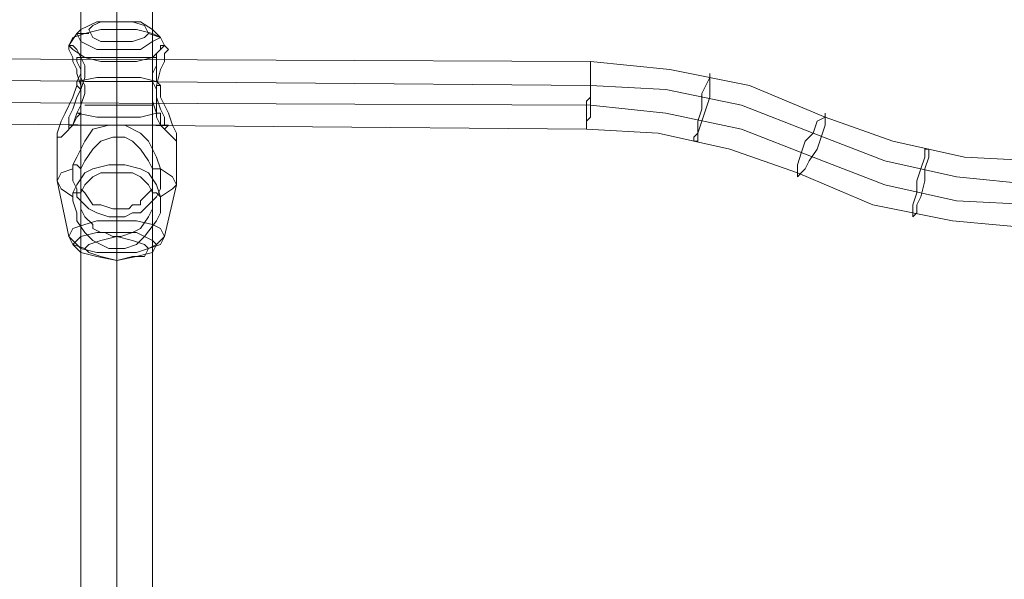
# Model space of a CAD drawing. Units: millimetres. Extents: x -1586 to 6644, y -1394 to 6210.
# Drawn here: x 1940 to 2170, y 349 to 479 of the extents above; entities that cross this region are included whole.
import ezdxf

# ---------------------------------------------------------------- set-up
doc = ezdxf.new("R2010")
doc.units = ezdxf.units.MM
doc.layers.add('stål', color=253, linetype='Continuous', lineweight=9)
doc.layers.add('taifun', color=250, linetype='Continuous', lineweight=9)

msp = doc.modelspace()

# ---------------------------------------------------------------- linework, layer by layer
at = {"layer": 'stål', "flags": 128}
for points in [[(1953.44, 475.97), (1954.37, 476.9), (1958.09, 478.76), (1962.73, 478.76), (1968.31, 478.76), (1971.1, 476.9), (1972.96, 475.04), (1971.1, 474.11), (1968.31, 472.25), (1962.73, 472.25), (1958.09, 472.25), (1954.37, 474.11), (1953.44, 475.97)], [(1956.23, 476.9), (1957.16, 477.83), (1959.02, 478.76), (1962.73, 478.76), (1966.45, 478.76), (1969.24, 477.83), (1970.17, 475.97), (1969.24, 475.04), (1966.45, 474.11), (1962.73, 474.11), (1959.02, 474.11), (1957.16, 475.04), (1956.23, 476.9)], [(1973.89, 473.18), (1972.96, 475.04), (1971.1, 475.97), (1967.38, 476.9), (1962.73, 476.9), (1959.02, 476.9), (1955.3, 475.97), (1952.51, 475.04), (1951.58, 473.18), (1952.51, 472.25), (1955.3, 470.39), (1959.02, 469.46), (1962.73, 469.46), (1967.38, 469.46), (1971.1, 470.39), (1972.96, 472.25), (1973.89, 473.18)], [(1972.03, 457.38), (1972.03, 456.45), (1972.96, 454.59), (1973.89, 453.66), (1974.82, 454.59), (1973.89, 454.59), (1973.89, 456.45), (1972.96, 458.31), (1972.03, 461.09), (1972.03, 462.95), (1971.1, 464.81), (1971.1, 467.6), (1971.1, 468.53), (1971.1, 470.39), (1972.03, 470.39), (1972.03, 469.46), (1972.03, 468.53), (1971.1, 466.67), (1971.1, 463.88), (1971.1, 462.02), (1971.1, 460.17)], [(1972.03, 457.38), (1968.31, 456.45), (1962.73, 456.45), (1958.09, 456.45), (1953.44, 457.38), (1952.51, 454.59), (1950.65, 452.73), (1949.72, 451.8), (1948.79, 451.8), (1948.79, 452.73), (1949.72, 455.52), (1950.65, 457.38), (1952.51, 461.09), (1953.44, 463.88), (1953.44, 464.81), (1958.09, 465.74), (1962.73, 465.74), (1968.31, 465.74), (1972.03, 464.81), (1972.96, 463.88), (1972.96, 461.09), (1974.82, 457.38), (1975.75, 454.59), (1976.68, 452.73), (1976.68, 451.8), (1976.68, 450.87), (1975.75, 451.8), (1974.82, 452.73), (1972.96, 454.59), (1972.96, 457.38)], [(1952.51, 438.78), (1953.44, 440.64), (1955.3, 443.43), (1957.16, 444.36), (1960.88, 445.29), (1962.73, 445.29), (1964.59, 445.29), (1968.31, 444.36), (1970.17, 443.43), (1972.03, 440.64), (1972.96, 437.85), (1972.96, 435.99), (1972.96, 434.14), (1972.03, 432.28), (1969.24, 428.56), (1967.38, 426.7), (1964.59, 425.77), (1962.73, 425.77), (1960.88, 425.77), (1959.02, 426.7), (1957.16, 427.63), (1956.23, 428.56), (1955.3, 429.49), (1953.44, 432.28), (1953.44, 434.14), (1952.51, 436.92), (1952.51, 437.85)], [(1951.58, 428.56), (1952.51, 430.42), (1955.3, 431.35), (1958.09, 432.28), (1962.73, 432.28), (1967.38, 432.28), (1971.1, 431.35), (1972.96, 430.42), (1973.89, 428.56), (1972.96, 426.7), (1970.17, 425.77), (1967.38, 424.84), (1962.73, 424.84), (1958.09, 424.84), (1954.37, 425.77), (1952.51, 427.63), (1951.58, 428.56)], [(1952.51, 426.7), (1954.37, 428.56), (1958.09, 429.49), (1962.73, 429.49), (1967.38, 429.49), (1971.1, 427.63), (1972.03, 426.7), (1971.1, 424.84), (1967.38, 423.91), (1962.73, 422.98), (1958.09, 423.91), (1954.37, 424.84), (1952.51, 426.7)], [(1970.17, 425.77), (1969.24, 426.7), (1966.45, 427.63), (1962.73, 428.56), (1959.02, 427.63), (1956.23, 426.7), (1955.3, 425.77), (1956.23, 424.84), (1959.02, 423.91), (1962.73, 422.98), (1966.45, 423.91), (1969.24, 423.91), (1970.17, 425.77)]]:
    msp.add_lwpolyline(points, close=True, dxfattribs=at)
for points in [[(1962.73, 478.76), (1962.73, 477.83), (1962.73, 476.9), (1962.73, 465.74), (1962.73, 454.59)], [(1956.23, 475.97), (1953.44, 475.97), (1951.58, 473.18), (1951.58, 472.25)], [(1962.73, 474.11), (1962.73, 473.18), (1962.73, 472.25), (1962.73, 471.32), (1962.73, 470.39), (1962.73, 469.46), (1962.73, 456.45), (1962.73, 445.29)], [(1970.17, 475.97), (1972.96, 475.04), (1973.89, 473.18), (1974.82, 472.25)], [(1953.44, 464.81), (1954.37, 466.67), (1954.37, 468.53), (1954.37, 470.39), (1953.44, 472.25), (1952.51, 473.18), (1951.58, 473.18), (1951.58, 472.25), (1952.51, 470.39), (1952.51, 469.46), (1953.44, 467.6), (1953.44, 466.67), (1954.37, 463.88), (1954.37, 462.02), (1954.37, 459.24), (1953.44, 457.38), (1954.37, 457.38), (1954.37, 459.24), (1955.3, 462.02), (1955.3, 463.88), (1954.37, 465.74), (1954.37, 466.67), (1954.37, 467.6), (1953.44, 469.46), (1953.44, 470.39), (1954.37, 470.39), (1955.3, 468.53), (1955.3, 467.6), (1955.3, 465.74), (1954.37, 462.95), (1953.44, 463.88)], [(1972.96, 457.38), (1972.03, 457.38), (1972.03, 460.17), (1972.03, 462.02), (1972.03, 463.88), (1972.96, 467.6), (1973.89, 469.46), (1973.89, 471.32), (1974.82, 472.25), (1973.89, 473.18), (1972.96, 473.18), (1972.96, 472.25), (1972.03, 471.32), (1972.03, 470.39), (1972.03, 468.53), (1972.03, 465.74), (1972.03, 464.81)], [(1953.44, 470.39), (1972.03, 470.39)], [(1955.3, 464.81), (1971.1, 464.81)], [(1954.37, 462.95), (1953.44, 461.09), (1952.51, 458.31), (1951.58, 456.45), (1951.58, 454.59), (1951.58, 453.66), (1952.51, 454.59), (1953.44, 456.45), (1954.37, 457.38)], [(1972.03, 462.95), (1972.03, 463.88), (1972.96, 463.88)], [(1955.3, 459.24), (1971.1, 459.24)], [(1951.58, 454.59), (1974.82, 454.59)], [(1952.51, 445.29), (1953.44, 447.15), (1955.3, 450.87), (1957.16, 453.66), (1960.88, 454.59), (1962.73, 454.59), (1964.59, 454.59), (1968.31, 452.73), (1970.17, 450.87), (1972.03, 447.15), (1972.96, 444.36), (1972.03, 444.36), (1971.1, 444.36)], [(1948.79, 451.8), (1948.79, 441.57), (1951.58, 428.56), (1952.51, 426.7), (1955.3, 425.77)], [(1954.37, 444.36), (1955.3, 446.22), (1957.16, 449.01), (1959.02, 450.87), (1961.81, 451.8), (1962.73, 451.8), (1964.59, 451.8), (1966.45, 450.87), (1968.31, 449.01), (1970.17, 446.22), (1971.1, 444.36), (1971.1, 442.5), (1971.1, 439.71), (1970.17, 438.78), (1968.31, 436.92), (1968.31, 435.99), (1966.45, 435.99), (1965.52, 435.07), (1963.66, 435.07), (1962.73, 435.07), (1961.81, 435.07), (1959.02, 435.99), (1957.16, 435.99), (1955.3, 438.78), (1954.37, 439.71), (1954.37, 441.57), (1954.37, 444.36), (1953.44, 445.29), (1952.51, 445.29), (1952.51, 444.36), (1952.51, 441.57), (1953.44, 439.71), (1953.44, 437.85), (1956.23, 435.07), (1958.09, 434.14), (1960.88, 433.21), (1962.73, 433.21), (1964.59, 433.21), (1966.45, 434.14), (1968.31, 434.14), (1969.24, 435.07), (1970.17, 435.99), (1972.03, 437.85), (1972.96, 439.71), (1972.96, 442.5), (1972.96, 444.36), (1975.75, 442.5), (1976.68, 440.64), (1975.75, 439.71), (1972.96, 437.85), (1972.03, 438.78), (1971.1, 438.78), (1971.1, 435.99), (1971.1, 435.07), (1970.17, 433.21), (1968.31, 430.42), (1966.45, 429.49), (1963.66, 428.56), (1962.73, 428.56), (1961.81, 428.56), (1959.95, 429.49), (1959.02, 429.49), (1957.16, 430.42), (1957.16, 431.35), (1955.3, 433.21), (1954.37, 435.07), (1954.37, 436.92), (1954.37, 438.78), (1955.3, 440.64), (1957.16, 442.5), (1959.02, 443.43), (1961.81, 443.43), (1962.73, 443.43), (1964.59, 443.43), (1966.45, 443.43), (1968.31, 442.5), (1970.17, 440.64), (1971.1, 438.78)], [(1962.73, 451.8), (1962.73, 443.43)], [(1976.68, 451.8), (1976.68, 440.64), (1973.89, 428.56), (1972.03, 426.7), (1970.17, 425.77)], [(1952.51, 444.36), (1949.72, 443.43), (1948.79, 441.57), (1949.72, 439.71), (1952.51, 437.85)], [(1954.37, 442.5), (1954.37, 436.92)], [(1971.1, 442.5), (1971.1, 436.92)], [(1952.51, 438.78), (1953.44, 438.78), (1954.37, 438.78)], [(1962.73, 435.07), (1962.73, 428.56), (1962.73, 429.49), (1962.73, 430.42), (1962.73, 431.35), (1962.73, 432.28), (1962.73, 433.21)], [(1962.73, 425.77), (1962.73, 424.84), (1962.73, 423.91), (1962.73, 422.98)]]:
    msp.add_lwpolyline(points, dxfattribs=at)
at = {"layer": 'taifun', "flags": 128}
for points in [[(1962.73, 184.06), (1962.73, 509.44)], [(1954.37, 176.63), (1954.37, 502)], [(1971.1, 176.63), (1971.1, 502)], [(1962.73, 169.19), (1962.73, 494.56)], [(2227.68, 445.29), (2177.48, 446.22), (2160.75, 447.15), (2144.01, 450.87), (2128.21, 456.45), (2110.55, 463.88), (2091.95, 467.6), (2073.36, 469.46), (1853.04, 470.39), (1833.52, 469.46), (1814.92, 465.74), (1797.26, 459.24), (1781.46, 452.73), (1764.72, 449.94), (1747.99, 449.01), (1698.72, 449.01)], [(2227.68, 440.64), (2177.48, 440.64), (2158.89, 442.5), (2142.15, 446.22), (2125.42, 452.73), (2108.69, 459.24), (2091.02, 462.95), (2073.36, 463.88), (1853.04, 465.74), (1835.38, 464.81), (1817.71, 461.09), (1800.98, 454.59), (1784.25, 449.01), (1766.58, 445.29), (1747.99, 444.36), (1698.72, 444.36)], [(2227.68, 435.07), (2177.48, 435.99), (2158.89, 436.92), (2142.15, 440.64), (2125.42, 447.15), (2108.69, 453.66), (2091.02, 457.38), (2073.36, 459.24), (1853.04, 460.17), (1835.38, 459.24), (1817.71, 455.52), (1800.98, 449.01), (1784.25, 443.43), (1766.58, 439.71), (1747.99, 438.78), (1698.72, 438.78)], [(1698.72, 434.14), (1747.99, 433.21), (1767.51, 435.07), (1786.1, 438.78), (1803.77, 445.29), (1819.57, 450.87), (1836.31, 454.59), (1853.04, 455.52), (2072.43, 453.66), (2089.16, 452.73), (2105.9, 449.01), (2121.7, 443.43), (2139.36, 435.99), (2157.96, 432.28), (2177.48, 430.42), (2227.68, 430.42)]]:
    msp.add_lwpolyline(points, dxfattribs=at)
for points in [[(2073.36, 469.46), (2073.36, 468.53), (2073.36, 467.6), (2073.36, 466.67), (2073.36, 464.81), (2073.36, 463.88), (2073.36, 462.95), (2073.36, 461.09), (2072.43, 460.17), (2072.43, 459.24), (2072.43, 458.31), (2072.43, 456.45), (2072.43, 455.52), (2072.43, 454.59), (2072.43, 453.66), (2072.43, 454.59), (2072.43, 455.52), (2073.36, 456.45), (2073.36, 458.31), (2073.36, 459.24), (2073.36, 460.17), (2073.36, 461.09), (2073.36, 462.95), (2073.36, 463.88), (2073.36, 464.81), (2073.36, 466.67), (2073.36, 467.6), (2073.36, 468.53), (2073.36, 469.46)], [(2097.53, 450.87), (2097.53, 451.8), (2098.46, 452.73), (2098.46, 455.52), (2099.39, 458.31), (2099.39, 462.02), (2100.32, 463.88), (2101.25, 465.74), (2101.25, 466.67), (2101.25, 465.74), (2101.25, 463.88), (2101.25, 461.09), (2100.32, 458.31), (2099.39, 455.52), (2098.46, 452.73), (2098.46, 450.87), (2097.53, 450.87)], [(2128.21, 457.38), (2128.21, 456.45), (2126.35, 455.52), (2125.42, 452.73), (2123.56, 450.87), (2122.63, 448.08), (2121.7, 445.29), (2121.7, 443.43), (2121.7, 442.5), (2122.63, 443.43), (2123.56, 444.36), (2124.49, 446.22), (2126.35, 449.01), (2127.28, 451.8), (2128.21, 454.59), (2128.21, 456.45), (2128.21, 457.38)], [(2148.66, 433.21), (2148.66, 434.14), (2148.66, 435.99), (2149.59, 438.78), (2149.59, 441.57), (2150.52, 444.36), (2151.45, 447.15), (2151.45, 449.01), (2152.38, 449.01), (2152.38, 448.08), (2152.38, 447.15), (2151.45, 444.36), (2151.45, 441.57), (2150.52, 437.85), (2149.59, 435.99), (2149.59, 434.14), (2148.66, 433.21)]]:
    msp.add_lwpolyline(points, close=True, dxfattribs=at)

doc.saveas('drawing.dxf')
